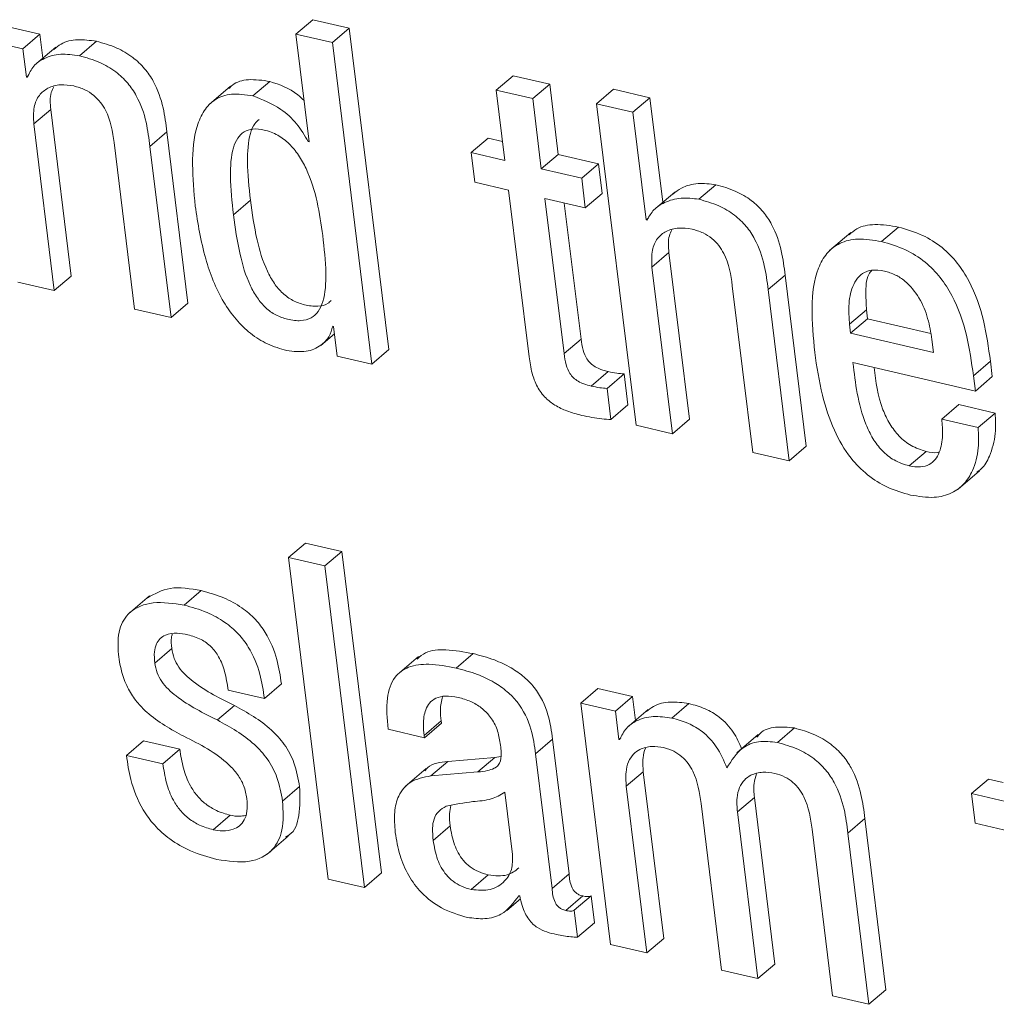
# Model space of a CAD drawing. Units: inches. Extents: x 2 to 195, y -7 to 151.
# Drawn here: x 168 to 169, y 103 to 104 of the extents above; entities that cross this region are included whole.
import ezdxf

# ---------------------------------------------------------------- set-up
doc = ezdxf.new("R2010")
doc.units = ezdxf.units.IN
doc.header["$MEASUREMENT"] = 0
doc.linetypes.add('SLD-Solid', pattern=[0])

msp = doc.modelspace()

# ---------------------------------------------------------------- linework, layer by layer
at = {"color": 7, "linetype": 'SLD-Solid', "lineweight": 15, "ltscale": 18}
for p, q in [((168.2918165, 103.6383359), (168.2979305, 103.6435619)), ((168.3110362, 103.640527), (168.2979305, 103.6435619)), ((168.1996746, 103.6383062), (168.1871978, 103.6411954)), ((168.1935605, 103.6330803), (168.1996746, 103.6383062)), ((168.2007327, 103.6297058), (168.1996746, 103.6383062)), ((168.2918165, 103.6383359), (168.2965778, 103.5996347)), ((168.3049222, 103.6353011), (168.2918165, 103.6383359)), ((168.3049222, 103.6353011), (168.3110362, 103.640527)), ((168.3252682, 103.5248456), (168.3110362, 103.640527)), ((168.1935605, 103.6330803), (168.1810837, 103.6359695)), ((168.2139025, 103.6305735), (168.2200165, 103.6357995)), ((168.3191541, 103.5196196), (168.3049222, 103.6353011)), ((168.1948147, 103.6228857), (168.1935605, 103.6330803)), ((168.2053945, 103.6336905), (168.197752, 103.627158)), ((168.1948147, 103.6228857), (168.1955325, 103.6234992)), ((168.195126, 103.6228136), (168.1948147, 103.6228857)), ((168.2763373, 103.6161158), (168.2824513, 103.6213417)), ((168.3639199, 103.6181798), (168.3700339, 103.6234058)), ((168.3831333, 103.6203724), (168.3700339, 103.6234058)), ((168.3770193, 103.6151464), (168.3831333, 103.6203724)), ((168.3862421, 103.5951036), (168.3831333, 103.6203724)), ((168.2682888, 103.6196088), (168.2606463, 103.6130763)), ((168.3639199, 103.6181798), (168.3670287, 103.592911)), ((168.3770193, 103.6151464), (168.3639199, 103.6181798)), ((168.4000101, 103.613282), (168.4061242, 103.6185079)), ((168.4192172, 103.615476), (168.4061242, 103.6185079)), ((168.380128, 103.5898776), (168.3770193, 103.6151464)), ((168.4000101, 103.613282), (168.4142421, 103.4976005)), ((168.4131031, 103.6102501), (168.4000101, 103.613282)), ((168.4131031, 103.6102501), (168.4192172, 103.615476)), ((168.4238426, 103.5778791), (168.4192172, 103.615476)), ((168.1974914, 103.6060451), (168.2036055, 103.611271)), ((168.2109822, 103.5513103), (168.2036055, 103.611271)), ((168.4178644, 103.5715489), (168.4131031, 103.6102501)), ((168.2048682, 103.5460843), (168.1974914, 103.6060451)), ((168.2392899, 103.5979419), (168.2454039, 103.6031679)), ((168.2529803, 103.541585), (168.2454039, 103.6031679)), ((168.2263901, 103.5993531), (168.2337669, 103.5393924)), ((168.2962665, 103.5997068), (168.2965401, 103.5999407)), ((168.2965778, 103.5996347), (168.2962665, 103.5997068)), ((168.3548504, 103.595731), (168.3609645, 103.600957)), ((168.3661876, 103.5997475), (168.3609645, 103.600957)), ((168.2468662, 103.536359), (168.2392899, 103.5979419)), ((168.3548504, 103.595731), (168.3561647, 103.5850485)), ((168.3670287, 103.592911), (168.3548504, 103.595731)), ((168.380128, 103.5898776), (168.3862421, 103.5951036)), ((168.4007644, 103.5917407), (168.3862421, 103.5951036)), ((168.3946504, 103.5865147), (168.380128, 103.5898776)), ((168.3946504, 103.5865147), (168.4007644, 103.5917407)), ((168.4020787, 103.5810581), (168.4007644, 103.5917407)), ((168.3561647, 103.5850485), (168.3683429, 103.5822284)), ((168.3959647, 103.5758322), (168.3946504, 103.5865147)), ((168.3683429, 103.5822284), (168.3757213, 103.5222545)), ((168.4281469, 103.5815582), (168.4205043, 103.5750257)), ((168.4368331, 103.5789504), (168.4429471, 103.5841764)), ((168.2693182, 103.573339), (168.2754322, 103.578565)), ((168.3814423, 103.579195), (168.3959647, 103.5758322)), ((168.3883023, 103.5234348), (168.3814423, 103.579195)), ((168.3959647, 103.5758322), (168.4020787, 103.5810581)), ((168.3944163, 103.5286607), (168.3883974, 103.5775845)), ((168.4178644, 103.5715489), (168.4187297, 103.5722885)), ((168.4181757, 103.5714768), (168.4178644, 103.5715489)), ((168.502565, 103.5637292), (168.508679, 103.5689551)), ((168.4914771, 103.5670068), (168.4838345, 103.5604743)), ((168.4199583, 103.5545294), (168.4260723, 103.5597553)), ((168.4334491, 103.4997946), (168.4260723, 103.5597553)), ((168.4273351, 103.4945686), (168.4199583, 103.5545294)), ((168.2048682, 103.5460843), (168.2109822, 103.5513103)), ((168.4617567, 103.5464262), (168.4678708, 103.5516522)), ((168.4754471, 103.4900693), (168.4678708, 103.5516522)), ((168.1917689, 103.5491177), (168.2048682, 103.5460843)), ((168.4488633, 103.5478359), (168.4562401, 103.4878752)), ((168.4693331, 103.4848433), (168.4617567, 103.5464262)), ((168.2337669, 103.5393924), (168.2468662, 103.536359)), ((168.2468662, 103.536359), (168.2529803, 103.541585)), ((168.4910446, 103.5339617), (168.4971587, 103.5391877)), ((168.4971587, 103.5391877), (168.497557, 103.53595)), ((168.491443, 103.530724), (168.497557, 103.53595)), ((168.497557, 103.53595), (168.5202612, 103.5306924)), ((168.3050455, 103.5332649), (168.3053631, 103.5331914)), ((168.3053631, 103.5331914), (168.3066774, 103.5225088)), ((168.4910446, 103.5339617), (168.491443, 103.530724)), ((168.3007414, 103.5263496), (168.305685, 103.5305751)), ((168.3883023, 103.5234348), (168.3944163, 103.5286607)), ((168.491443, 103.530724), (168.5212882, 103.5238129)), ((168.5212882, 103.5238129), (168.5207106, 103.5285079)), ((168.3191541, 103.5196196), (168.3252682, 103.5248456)), ((168.3066774, 103.5225088), (168.3191541, 103.5196196)), ((168.4922871, 103.5201503), (168.536318, 103.5099543)), ((168.5356422, 103.5154472), (168.5417562, 103.5206732)), ((168.542432, 103.5151802), (168.5417562, 103.5206732)), ((168.3980894, 103.5117063), (168.4042035, 103.5169323)), ((168.4038024, 103.5108702), (168.4099165, 103.5160962)), ((168.4112907, 103.5049257), (168.4099165, 103.5160962)), ((168.536318, 103.5099543), (168.5356422, 103.5154472)), ((168.536318, 103.5099543), (168.542432, 103.5151802)), ((168.4051767, 103.4996997), (168.4038024, 103.5108702)), ((168.4051767, 103.4996997), (168.4112907, 103.5049257)), ((168.5242387, 103.4998299), (168.5303528, 103.5050559)), ((168.5434458, 103.502024), (168.5303528, 103.5050559)), ((168.4273351, 103.4945686), (168.4334491, 103.4997946)), ((168.5373317, 103.496798), (168.5242387, 103.4998299)), ((168.5373317, 103.496798), (168.5434458, 103.502024)), ((168.4142421, 103.4976005), (168.4273351, 103.4945686)), ((168.4693331, 103.4848433), (168.4754471, 103.4900693)), ((168.4562401, 103.4878752), (168.4693331, 103.4848433)), ((168.5124956, 103.48301), (168.5186096, 103.4882359)), ((168.530127, 103.4746709), (168.5377695, 103.4812034)), ((168.2891424, 103.4500267), (168.2952564, 103.4552527)), ((168.3083558, 103.4522193), (168.2952564, 103.4552527)), ((168.3022418, 103.4469934), (168.3083558, 103.4522193)), ((168.3225877, 103.3365379), (168.3083558, 103.4522193)), ((168.3022418, 103.4469934), (168.2891424, 103.4500267)), ((168.2891424, 103.4500267), (168.3033744, 103.3343453)), ((168.3164737, 103.3313119), (168.3022418, 103.4469934)), ((168.2391691, 103.4362493), (168.2315265, 103.4297168)), ((168.2516462, 103.4328922), (168.2577602, 103.4381181)), ((168.2409995, 103.4120771), (168.2471135, 103.417303)), ((168.3495357, 103.4102243), (168.3556497, 103.4154503)), ((168.3359714, 103.4144785), (168.3283288, 103.407946)), ((168.2804891, 103.3993131), (168.2866031, 103.404539)), ((168.2674024, 103.4023435), (168.2804891, 103.3993131)), ((168.3943269, 103.3976613), (168.4004409, 103.4028872)), ((168.412905, 103.400001), (168.4004409, 103.4028872)), ((168.3943269, 103.3976613), (168.405012, 103.3108095)), ((168.4067909, 103.394775), (168.3943269, 103.3976613)), ((168.4067909, 103.394775), (168.412905, 103.400001)), ((168.4139636, 103.391396), (168.412905, 103.400001)), ((168.4271345, 103.3922551), (168.4332485, 103.397481)), ((168.263568, 103.3915719), (168.2696821, 103.3967979)), ((168.408046, 103.3845738), (168.4067909, 103.394775)), ((168.418619, 103.3953753), (168.4109765, 103.3888428)), ((168.3379433, 103.3860086), (168.3440574, 103.3912346)), ((168.3380431, 103.3851975), (168.3441572, 103.3904235)), ((168.3441572, 103.3904235), (168.3440574, 103.3912346)), ((168.3249565, 103.388228), (168.3380431, 103.3851975)), ((168.4650731, 103.3834698), (168.4711871, 103.3886958)), ((168.2308574, 103.3788322), (168.2369714, 103.3840582)), ((168.2500581, 103.3810277), (168.2369714, 103.3840582)), ((168.3380431, 103.3851975), (168.3379433, 103.3860086)), ((168.3780395, 103.3794016), (168.3841535, 103.3846275)), ((168.3901163, 103.3361604), (168.3841535, 103.3846275)), ((168.408046, 103.3845738), (168.4087628, 103.3851866)), ((168.4083573, 103.3845017), (168.408046, 103.3845738)), ((168.458189, 103.3863074), (168.4505464, 103.3797749)), ((168.243944, 103.3758018), (168.2500581, 103.3810277)), ((168.3840022, 103.3309344), (168.3780395, 103.3794016)), ((168.243944, 103.3758018), (168.2308574, 103.3788322)), ((168.3403401, 103.371443), (168.3464542, 103.376669)), ((168.3634302, 103.3780936), (168.3464542, 103.376669)), ((168.3573162, 103.3728676), (168.3634302, 103.3780936)), ((168.3655938, 103.3784139), (168.3634302, 103.3780936)), ((168.3387351, 103.3741411), (168.3310926, 103.3676086)), ((168.3573162, 103.3728676), (168.3403401, 103.371443)), ((168.4107218, 103.3677398), (168.4168359, 103.3729658)), ((168.4242126, 103.313005), (168.4168359, 103.3729658)), ((168.5349767, 103.3650916), (168.5410907, 103.3703175)), ((168.5463138, 103.369108), (168.5410907, 103.3703175)), ((168.2870091, 103.36237), (168.2931231, 103.367596)), ((168.369779, 103.3432033), (168.3670264, 103.3655773)), ((168.4180986, 103.3077791), (168.4107218, 103.3677398)), ((168.450687, 103.3584853), (168.456801, 103.3637112)), ((168.4641778, 103.3037505), (168.456801, 103.3637112)), ((168.5349767, 103.3650916), (168.5362909, 103.354409)), ((168.5471549, 103.3622715), (168.5349767, 103.3650916)), ((168.4376003, 103.3615157), (168.4449771, 103.3015549)), ((168.4580638, 103.2985245), (168.450687, 103.3584853)), ((168.2620437, 103.3520905), (168.2681577, 103.3573165)), ((168.4904589, 103.3508514), (168.4965729, 103.3560774)), ((168.5041493, 103.2944944), (168.4965729, 103.3560774)), ((168.341226, 103.3482392), (168.3473401, 103.3534652)), ((168.4775654, 103.3522611), (168.4849422, 103.2923004)), ((168.5362909, 103.354409), (168.5484691, 103.351589)), ((168.2814237, 103.3432567), (168.2890662, 103.3497892)), ((168.4980353, 103.2892685), (168.4904589, 103.3508514)), ((168.3033744, 103.3343453), (168.3164737, 103.3313119)), ((168.3164737, 103.3313119), (168.3225877, 103.3365379)), ((168.3549399, 103.3305789), (168.361054, 103.3358049)), ((168.3840022, 103.3309344), (168.3901163, 103.3361604)), ((168.3677072, 103.3229906), (168.3726313, 103.3271995)), ((168.3720639, 103.3283433), (168.3723752, 103.3282712)), ((168.3889192, 103.3230244), (168.3950332, 103.3282504)), ((168.3919449, 103.3231117), (168.3980589, 103.3283377)), ((168.3992539, 103.3186245), (168.3980589, 103.3283377)), ((168.3931399, 103.3133985), (168.3919449, 103.3231117)), ((168.3931399, 103.3133985), (168.3992539, 103.3186245)), ((168.4180986, 103.3077791), (168.4242126, 103.313005)), ((168.405012, 103.3108095), (168.4180986, 103.3077791)), ((168.4449771, 103.3015549), (168.4580638, 103.2985245)), ((168.4580638, 103.2985245), (168.4641778, 103.3037505)), ((168.4980353, 103.2892685), (168.5041493, 103.2944944)), ((168.4849422, 103.2923004), (168.4980353, 103.2892685))]:
    msp.add_line(p, q, dxfattribs=at)
for points, knots in [([(168.2200165, 103.6357995), (168.217742, 103.6361126), (168.2131695, 103.6367419), (168.2079006, 103.6355042), (168.2055668, 103.6335741), (168.2047442, 103.6328938)], [0, 0, 0, 0, 0.39059979, 0.78522177, 1, 1, 1, 1]), ([(168.2454039, 103.6031679), (168.2450372, 103.6060411), (168.2442734, 103.6120247), (168.2416447, 103.6199789), (168.2374598, 103.6261754), (168.2329183, 103.6304173), (168.2268853, 103.6338934), (168.2224719, 103.6351181), (168.2200165, 103.6357995)], [0, 0, 0, 0, 0.20775666, 0.43266984, 0.547706, 0.67164477, 0.81732604, 1, 1, 1, 1]), ([(168.2139025, 103.6305735), (168.2116144, 103.6309014), (168.2070145, 103.6315606), (168.2014494, 103.6299998), (168.1972284, 103.6271368), (168.1958267, 103.6242544), (168.195126, 103.6228136)], [0, 0, 0, 0, 0.27905696, 0.5609875, 0.78054704, 1, 1, 1, 1]), ([(168.2392899, 103.5979419), (168.2389231, 103.6008151), (168.2381594, 103.6067988), (168.2355306, 103.6147529), (168.2313458, 103.6209494), (168.2268043, 103.6251913), (168.2207713, 103.6286674), (168.2163578, 103.6298921), (168.2139025, 103.6305735)], [0, 0, 0, 0, 0.20775666, 0.43266984, 0.547706, 0.67164477, 0.81732604, 1, 1, 1, 1]), ([(168.2824513, 103.6213417), (168.2798245, 103.6217276), (168.2749067, 103.6224501), (168.2698255, 103.6210853), (168.2681035, 103.6191985), (168.2677042, 103.618761)], [0, 0, 0, 0, 0.468260955, 0.876688416, 1, 1, 1, 1]), ([(168.2947571, 103.6144337), (168.2940079, 103.6151615), (168.2903702, 103.6186958), (168.2859562, 103.6201706), (168.2824513, 103.6213417)], [0, 0, 0, 0, 0.20594221, 1, 1, 1, 1]), ([(168.1974914, 103.6060451), (168.1973836, 103.6081425), (168.1971841, 103.6120227), (168.199175, 103.6164698), (168.2025301, 103.6192136), (168.2068824, 103.6204317), (168.2102711, 103.6199493), (168.2118991, 103.6197175)], [0, 0, 0, 0, 0.23229929, 0.4297563, 0.61077761, 0.81300013, 1, 1, 1, 1]), ([(168.2036055, 103.611271), (168.2034158, 103.6134263), (168.2031452, 103.6165021), (168.2043267, 103.6187774), (168.2046804, 103.6194584)], [0, 0, 0, 0, 0.70071712, 1, 1, 1, 1]), ([(168.2118991, 103.6197175), (168.2132357, 103.6193353), (168.2156701, 103.6186392), (168.2190205, 103.6165244), (168.221562, 103.6139195), (168.2251185, 103.6082259), (168.2258266, 103.6032848), (168.2263901, 103.5993531)], [0, 0, 0, 0, 0.16579452, 0.30196467, 0.42341371, 0.54120507, 1, 1, 1, 1]), ([(168.2763373, 103.6161158), (168.2736817, 103.6165335), (168.2687099, 103.6173155), (168.2626067, 103.61518), (168.2585166, 103.6109613), (168.2535126, 103.5992597), (168.2546631, 103.5866644), (168.2555899, 103.576518)], [0, 0, 0, 0, 0.13867463, 0.25962968, 0.37677777, 0.49795453, 1, 1, 1, 1]), ([(168.2962665, 103.5997068), (168.2949656, 103.6019032), (168.292356, 103.6063092), (168.2853691, 103.6126627), (168.2797518, 103.6148103), (168.2763373, 103.6161158)], [0, 0, 0, 0, 0.28048275, 0.56264539, 1, 1, 1, 1]), ([(168.2785507, 103.6076676), (168.2779987, 103.6071897), (168.276531, 103.6059188), (168.2747026, 103.6009026), (168.2740219, 103.5916087), (168.2749252, 103.5832541), (168.2754322, 103.578565)], [0, 0, 0, 0, 0.08341477, 0.22178936, 0.56322259, 1, 1, 1, 1]), ([(168.3014885, 103.5658895), (168.3003342, 103.5739669), (168.2989386, 103.583733), (168.2929586, 103.5948091), (168.2895122, 103.5990682), (168.2851787, 103.6023249), (168.2806101, 103.6040015), (168.2763809, 103.6044604), (168.2730115, 103.6034024), (168.270644, 103.6009465), (168.2685173, 103.5957588), (168.2679392, 103.5863467), (168.2688224, 103.5780152), (168.2693182, 103.573339)], [0, 0, 0, 0, 0.2791969, 0.33756681, 0.39154586, 0.44496329, 0.50421002, 0.5557705, 0.60233825, 0.64977668, 0.70264903, 0.83310921, 1, 1, 1, 1]), ([(168.4429471, 103.5841764), (168.4407764, 103.5844339), (168.4363037, 103.5849646), (168.4310204, 103.5835398), (168.4284533, 103.58158), (168.4274514, 103.5808152)], [0, 0, 0, 0, 0.36506687, 0.75221737, 1, 1, 1, 1]), ([(168.4678708, 103.5516522), (168.4675041, 103.5545252), (168.466741, 103.5605039), (168.4641579, 103.5684349), (168.4600498, 103.5746192), (168.4555978, 103.5788453), (168.4496792, 103.5823012), (168.445352, 103.5835065), (168.4429471, 103.5841764)], [0, 0, 0, 0, 0.2096901, 0.43636476, 0.55168541, 0.67514461, 0.81946617, 1, 1, 1, 1]), ([(168.2754322, 103.578565), (168.2760912, 103.573855), (168.2772654, 103.5654627), (168.2802607, 103.5552309), (168.2838251, 103.5487291), (168.2869541, 103.5450034), (168.2907859, 103.542275), (168.2951995, 103.5407454), (168.29957, 103.5402954), (168.3029431, 103.5409269), (168.3041415, 103.5421532), (168.3044971, 103.542517)], [0, 0, 0, 0, 0.26429603, 0.47093274, 0.55469415, 0.62986198, 0.70366535, 0.78539027, 0.88158541, 0.96486586, 1, 1, 1, 1]), ([(168.4368331, 103.5789504), (168.4346524, 103.5792189), (168.4301591, 103.5797722), (168.4247469, 103.5781086), (168.420464, 103.5754599), (168.4189256, 103.5727821), (168.4181757, 103.5714768)], [0, 0, 0, 0, 0.27275192, 0.56200315, 0.78649253, 1, 1, 1, 1]), ([(168.4617567, 103.5464262), (168.4613901, 103.5492992), (168.460627, 103.5552779), (168.4580438, 103.563209), (168.4539358, 103.5693933), (168.4494838, 103.5736194), (168.4435652, 103.5770753), (168.4392379, 103.5782806), (168.4368331, 103.5789504)], [0, 0, 0, 0, 0.2096901, 0.43636476, 0.55168541, 0.67514461, 0.81946617, 1, 1, 1, 1]), ([(168.2555899, 103.576518), (168.2565622, 103.5702153), (168.2583245, 103.5587922), (168.2638052, 103.5446586), (168.27001, 103.5356993), (168.2754071, 103.5304535), (168.2817566, 103.5264756), (168.286189, 103.5251872), (168.2885208, 103.5245095)], [0, 0, 0, 0, 0.30984912, 0.5615769, 0.67058955, 0.7745675, 0.88140733, 1, 1, 1, 1]), ([(168.2693182, 103.573339), (168.2699772, 103.5686291), (168.2711515, 103.5602366), (168.2741466, 103.5500051), (168.2777113, 103.5435029), (168.2808395, 103.5397781), (168.2846744, 103.5370461), (168.2890744, 103.5355324), (168.2935027, 103.5350148), (168.2974007, 103.5360058), (168.3000893, 103.5385127), (168.3023752, 103.5437668), (168.3028887, 103.5531453), (168.301987, 103.5613518), (168.3014885, 103.5658895)], [0, 0, 0, 0, 0.16555386, 0.29499018, 0.34745796, 0.39454275, 0.44077285, 0.49196498, 0.55222119, 0.6043877, 0.65498758, 0.7093705, 0.83929738, 1, 1, 1, 1]), ([(168.4199583, 103.5545294), (168.4198507, 103.5566268), (168.4196517, 103.5605074), (168.4216453, 103.5649535), (168.4250021, 103.5676961), (168.4293529, 103.5689145), (168.4327397, 103.568433), (168.434366, 103.5682018)], [0, 0, 0, 0, 0.23232801, 0.42984421, 0.61093672, 0.81317347, 1, 1, 1, 1]), ([(168.4260723, 103.5597553), (168.4258829, 103.5619107), (168.4256125, 103.564986), (168.426795, 103.5672602), (168.4271487, 103.5679405)], [0, 0, 0, 0, 0.700847396, 1, 1, 1, 1]), ([(168.434366, 103.5682018), (168.4357039, 103.5678193), (168.4381403, 103.5671228), (168.4414933, 103.5650077), (168.4440364, 103.5624024), (168.4475936, 103.5567085), (168.4483007, 103.5517675), (168.4488633, 103.5478359)], [0, 0, 0, 0, 0.16590879, 0.30213267, 0.42358518, 0.5413498, 1, 1, 1, 1]), ([(168.508679, 103.5689551), (168.5057911, 103.5694292), (168.5004302, 103.5703093), (168.4942272, 103.5690985), (168.4917816, 103.5669063), (168.4909041, 103.5661197)], [0, 0, 0, 0, 0.42816868, 0.79481075, 1, 1, 1, 1]), ([(168.5417562, 103.5206732), (168.5403625, 103.5304495), (168.5386402, 103.5425311), (168.5299947, 103.5561795), (168.5242774, 103.5619751), (168.5169011, 103.5666044), (168.511581, 103.5681254), (168.508679, 103.5689551)], [0, 0, 0, 0, 0.48684342, 0.60163533, 0.71783423, 0.84608346, 1, 1, 1, 1]), ([(168.502565, 103.5637292), (168.4996585, 103.5642253), (168.4942631, 103.5651464), (168.4874331, 103.5635011), (168.4826307, 103.5597143), (168.4763008, 103.5481506), (168.4775237, 103.534727), (168.4785187, 103.5238063)], [0, 0, 0, 0, 0.14300333, 0.2654575, 0.37988652, 0.49550879, 1, 1, 1, 1]), ([(168.5356422, 103.5154472), (168.5342485, 103.5252236), (168.5325261, 103.5373051), (168.5238807, 103.5509535), (168.5181633, 103.5567492), (168.5107871, 103.5613785), (168.505467, 103.5628995), (168.502565, 103.5637292)], [0, 0, 0, 0, 0.48684342, 0.60163533, 0.71783423, 0.84608346, 1, 1, 1, 1]), ([(168.5035679, 103.5531187), (168.5020176, 103.5533493), (168.4991052, 103.5537826), (168.4945067, 103.5520095), (168.4915185, 103.5469968), (168.4905864, 103.5403393), (168.4909084, 103.5358575), (168.4910446, 103.5339617)], [0, 0, 0, 0, 0.15694464, 0.29482405, 0.55892905, 0.81342866, 1, 1, 1, 1]), ([(168.4990694, 103.5534218), (168.4986952, 103.5529357), (168.4970082, 103.5507438), (168.4967936, 103.5454826), (168.4970501, 103.5410589), (168.4971587, 103.5391877)], [0, 0, 0, 0, 0.1412002, 0.63673094, 1, 1, 1, 1]), ([(168.5207106, 103.5285079), (168.5202946, 103.5310204), (168.5194742, 103.5359757), (168.5165095, 103.5434305), (168.5120552, 103.5489929), (168.5074285, 103.5519788), (168.5049092, 103.5527227), (168.5035679, 103.5531187)], [0, 0, 0, 0, 0.25459061, 0.50212185, 0.73529697, 0.85906535, 1, 1, 1, 1]), ([(168.2885208, 103.5245095), (168.2909187, 103.5242179), (168.2955477, 103.523655), (168.3005925, 103.5259416), (168.3038729, 103.5291657), (168.3046669, 103.5319415), (168.3050455, 103.5332649)], [0, 0, 0, 0, 0.30987203, 0.59818731, 0.80843044, 1, 1, 1, 1]), ([(168.4042035, 103.5169323), (168.4033335, 103.5171566), (168.4017594, 103.5175625), (168.3995758, 103.518546), (168.3978015, 103.5198352), (168.3961508, 103.5218574), (168.3949461, 103.5249454), (168.3946081, 103.5273155), (168.3944163, 103.5286607)], [0, 0, 0, 0, 0.17373563, 0.3143496, 0.43275932, 0.54410682, 0.74124269, 1, 1, 1, 1]), ([(168.3757213, 103.5222545), (168.3760085, 103.5203113), (168.3765346, 103.5167519), (168.3783987, 103.511565), (168.3814122, 103.5074435), (168.3852319, 103.5045711), (168.3896701, 103.5024948), (168.392891, 103.5016551), (168.3946805, 103.5011886)], [0, 0, 0, 0, 0.20226077, 0.37048463, 0.52248381, 0.65140114, 0.8063116, 1, 1, 1, 1]), ([(168.3980894, 103.5117063), (168.3972195, 103.5119306), (168.3956454, 103.5123365), (168.3934618, 103.51332), (168.3916874, 103.5146092), (168.3900368, 103.5166315), (168.3888321, 103.5197194), (168.3884941, 103.5220895), (168.3883023, 103.5234348)], [0, 0, 0, 0, 0.17373563, 0.3143496, 0.43275932, 0.54410682, 0.74124269, 1, 1, 1, 1]), ([(168.4785187, 103.5238063), (168.4792746, 103.5187155), (168.480646, 103.5094796), (168.484833, 103.4964993), (168.4905433, 103.4864549), (168.4974485, 103.4794445), (168.5049753, 103.4748088), (168.5102326, 103.4733153), (168.5130269, 103.4725215)], [0, 0, 0, 0, 0.247513027, 0.449052826, 0.615743804, 0.735508197, 0.859423682, 1, 1, 1, 1]), ([(168.5124956, 103.48301), (168.5106669, 103.483573), (168.5072605, 103.4846217), (168.5026165, 103.4883315), (168.4992193, 103.4929279), (168.4941941, 103.5036876), (168.4931414, 103.5127753), (168.4922871, 103.5201503)], [0, 0, 0, 0, 0.13296146, 0.24767058, 0.36085699, 0.48131757, 1, 1, 1, 1]), ([(168.5186096, 103.4882359), (168.5167812, 103.4887989), (168.5133753, 103.4898477), (168.5087278, 103.4935575), (168.5053435, 103.4981537), (168.5013255, 103.5065771), (168.5004959, 103.5133415), (168.4998763, 103.5183929)], [0, 0, 0, 0, 0.15894119, 0.29606366, 0.43136589, 0.57536362, 1, 1, 1, 1]), ([(168.4099165, 103.5160962), (168.4090346, 103.5161711), (168.4071543, 103.5163306), (168.4052269, 103.5167236), (168.4042035, 103.5169323)], [0, 0, 0, 0, 0.46899624, 1, 1, 1, 1]), ([(168.4038024, 103.5108702), (168.4029206, 103.5109451), (168.4010403, 103.5111047), (168.3991129, 103.5114976), (168.3980894, 103.5117063)], [0, 0, 0, 0, 0.46899624, 1, 1, 1, 1]), ([(168.3946805, 103.5011886), (168.3971234, 103.5006829), (168.4006747, 103.4999478), (168.4041057, 103.4997587), (168.4051767, 103.4996997)], [0, 0, 0, 0, 0.68786356, 1, 1, 1, 1]), ([(168.5242387, 103.4998299), (168.5243954, 103.497883), (168.5247356, 103.4936544), (168.5239077, 103.4886753), (168.5220404, 103.485217), (168.5197867, 103.4832948), (168.5165275, 103.4823547), (168.5139048, 103.482781), (168.5124956, 103.48301)], [0, 0, 0, 0, 0.21021795, 0.45660233, 0.58172173, 0.70813572, 0.84318538, 1, 1, 1, 1]), ([(168.5368482, 103.4807454), (168.5373888, 103.4811174), (168.5394043, 103.482504), (168.5418882, 103.487168), (168.5438296, 103.4939213), (168.5435636, 103.4995371), (168.5434458, 103.502024)], [0, 0, 0, 0, 0.09254026, 0.34499827, 0.70993346, 1, 1, 1, 1]), ([(168.5130269, 103.4725215), (168.5159016, 103.4720485), (168.5212265, 103.4711723), (168.527854, 103.4728818), (168.5324724, 103.4763824), (168.5358569, 103.4818442), (168.5376974, 103.4887169), (168.537444, 103.4943177), (168.5373317, 103.496798)], [0, 0, 0, 0, 0.18979657, 0.3515692, 0.49877788, 0.63821937, 0.83978599, 1, 1, 1, 1]), ([(168.5233811, 103.4880423), (168.5231687, 103.4879757), (168.5217719, 103.4875377), (168.5200606, 103.4879155), (168.5186096, 103.4882359)], [0, 0, 0, 0, 0.15210731, 1, 1, 1, 1]), ([(168.2577602, 103.4381181), (168.2538486, 103.4387979), (168.2464782, 103.4400787), (168.2410112, 103.4369826), (168.2384456, 103.4355297)], [0, 0, 0, 0, 0.530730962, 1, 1, 1, 1]), ([(168.2866031, 103.404539), (168.2861632, 103.4074445), (168.2852371, 103.413561), (168.2820186, 103.4217332), (168.2772248, 103.4280353), (168.2720963, 103.4324009), (168.2653895, 103.4360296), (168.2604865, 103.4373718), (168.2577602, 103.4381181)], [0, 0, 0, 0, 0.1963981, 0.41345389, 0.52868254, 0.65647362, 0.80898718, 1, 1, 1, 1]), ([(168.2516462, 103.4328922), (168.2478037, 103.4334871), (168.2404697, 103.4346227), (168.2320527, 103.4312913), (168.2275702, 103.4242857), (168.227794, 103.4182906), (168.2279128, 103.4151075)], [0, 0, 0, 0, 0.29235557, 0.55800928, 0.76532707, 1, 1, 1, 1]), ([(168.2804891, 103.3993131), (168.2800492, 103.4022185), (168.2791231, 103.408335), (168.2759046, 103.4165072), (168.2711108, 103.4228094), (168.2659823, 103.4271749), (168.2592755, 103.4308036), (168.2543725, 103.4321458), (168.2516462, 103.4328922)], [0, 0, 0, 0, 0.1963981, 0.41345389, 0.52868254, 0.65647362, 0.80898718, 1, 1, 1, 1]), ([(168.2409995, 103.4120771), (168.2408972, 103.4134281), (168.240711, 103.4158881), (168.2414593, 103.4189132), (168.2428685, 103.4209594), (168.2453018, 103.4225094), (168.2487784, 103.4229959), (168.2516599, 103.422463), (168.2529588, 103.4222228)], [0, 0, 0, 0, 0.18530513, 0.33740719, 0.46931349, 0.59080853, 0.81554778, 1, 1, 1, 1]), ([(168.2471135, 103.417303), (168.2469621, 103.4186815), (168.2467589, 103.4205325), (168.247215, 103.42208), (168.2473315, 103.4224751)], [0, 0, 0, 0, 0.74471754, 1, 1, 1, 1]), ([(168.2529588, 103.4222228), (168.2545462, 103.4217729), (168.2574308, 103.4209553), (168.2614598, 103.4181205), (168.2645172, 103.4139453), (168.2664901, 103.4085026), (168.2670769, 103.4045414), (168.2674024, 103.4023435)], [0, 0, 0, 0, 0.19896766, 0.36157806, 0.51864696, 0.73291643, 1, 1, 1, 1]), ([(168.2279128, 103.4151075), (168.2282803, 103.4128299), (168.2289467, 103.4086997), (168.231285, 103.4028384), (168.2343937, 103.3980671), (168.2408115, 103.3915048), (168.2468995, 103.3882085), (168.2515401, 103.3856959)], [0, 0, 0, 0, 0.18860287, 0.34201577, 0.47479194, 0.59965279, 1, 1, 1, 1]), ([(168.2696821, 103.3967979), (168.2646256, 103.3992886), (168.2575213, 103.402788), (168.2501393, 103.4094501), (168.2477564, 103.4138649), (168.2473358, 103.416114), (168.2471135, 103.417303)], [0, 0, 0, 0, 0.54744647, 0.76917567, 0.87797169, 1, 1, 1, 1]), ([(168.3556497, 103.4154503), (168.3523489, 103.4160622), (168.3463735, 103.4171699), (168.3390958, 103.4166967), (168.3364163, 103.414347), (168.3354597, 103.4135081)], [0, 0, 0, 0, 0.44244477, 0.80095587, 1, 1, 1, 1]), ([(168.3841535, 103.3846275), (168.3837823, 103.3875473), (168.3829945, 103.3937439), (168.3791343, 103.401917), (168.3738481, 103.4072971), (168.3689517, 103.4106828), (168.3627178, 103.4135822), (168.3581714, 103.4147838), (168.3556497, 103.4154503)], [0, 0, 0, 0, 0.207262401, 0.439864605, 0.544351483, 0.666132995, 0.814817796, 1, 1, 1, 1]), ([(168.263568, 103.3915719), (168.2585116, 103.3940626), (168.2514072, 103.397562), (168.2440253, 103.4042241), (168.2416424, 103.408639), (168.2412218, 103.4108881), (168.2409995, 103.4120771)], [0, 0, 0, 0, 0.54744647, 0.76917567, 0.87797169, 1, 1, 1, 1]), ([(168.3495357, 103.4102243), (168.346207, 103.4108693), (168.340181, 103.412037), (168.3323566, 103.4111372), (168.3266845, 103.407059), (168.3240511, 103.3989636), (168.3246337, 103.3920547), (168.3249565, 103.388228)], [0, 0, 0, 0, 0.22064809, 0.39943829, 0.55758546, 0.75494948, 1, 1, 1, 1]), ([(168.3780395, 103.3794016), (168.3776683, 103.3823214), (168.3768805, 103.388518), (168.3730202, 103.396691), (168.3677341, 103.4020711), (168.3628376, 103.4054569), (168.3566038, 103.4083563), (168.3520574, 103.4095578), (168.3495357, 103.4102243)], [0, 0, 0, 0, 0.2072624, 0.43986461, 0.54435148, 0.66613299, 0.8148178, 1, 1, 1, 1]), ([(168.3379433, 103.3860086), (168.3378152, 103.3873225), (168.3374952, 103.390603), (168.3380837, 103.3946842), (168.339827, 103.3978261), (168.3421845, 103.3996498), (168.3457517, 103.4004729), (168.348636, 103.3999741), (168.3502258, 103.3996991)], [0, 0, 0, 0, 0.15401174, 0.38452365, 0.51275094, 0.6503019, 0.80725262, 1, 1, 1, 1]), ([(168.3440574, 103.3912346), (168.3439101, 103.3925607), (168.3435638, 103.3956781), (168.3442096, 103.3983991), (168.3445806, 103.3999627)], [0, 0, 0, 0, 0.42536129, 1, 1, 1, 1]), ([(168.3502258, 103.3996991), (168.3517388, 103.399274), (168.3545466, 103.3984851), (168.3584974, 103.3961766), (168.3618453, 103.3929393), (168.3643574, 103.3885772), (168.3649359, 103.3854463), (168.3652436, 103.3837804)], [0, 0, 0, 0, 0.21733523, 0.40331593, 0.57202476, 0.77228596, 1, 1, 1, 1]), ([(168.4332485, 103.397481), (168.4309756, 103.3977941), (168.4264044, 103.3984237), (168.4211313, 103.3971908), (168.4187938, 103.3952602), (168.4179686, 103.3945787)], [0, 0, 0, 0, 0.390194624, 0.784733224, 1, 1, 1, 1]), ([(168.4522046, 103.3811922), (168.4513305, 103.3832294), (168.4495081, 103.3874768), (168.4446038, 103.3926318), (168.4388937, 103.3959341), (168.4352186, 103.3969412), (168.4332485, 103.397481)], [0, 0, 0, 0, 0.25042117, 0.52209794, 0.74381845, 1, 1, 1, 1]), ([(168.2931231, 103.367596), (168.2926306, 103.3704356), (168.2917467, 103.3755324), (168.2880287, 103.382727), (168.2808941, 103.3905777), (168.2743199, 103.3942249), (168.2696821, 103.3967979)], [0, 0, 0, 0, 0.2365989, 0.42467889, 0.59413535, 1, 1, 1, 1]), ([(168.2870091, 103.36237), (168.2865166, 103.3652096), (168.2856327, 103.3703065), (168.2819146, 103.377501), (168.2747801, 103.3853518), (168.2682059, 103.388999), (168.263568, 103.3915719)], [0, 0, 0, 0, 0.2365989, 0.42467889, 0.59413535, 1, 1, 1, 1]), ([(168.4271345, 103.3922551), (168.424848, 103.392583), (168.4202495, 103.3932424), (168.4146826, 103.3916874), (168.4104571, 103.3888281), (168.4090571, 103.3859436), (168.4083573, 103.3845017)], [0, 0, 0, 0, 0.27888852, 0.56088187, 0.78049401, 1, 1, 1, 1]), ([(168.4469186, 103.3743166), (168.4458213, 103.3769242), (168.4437913, 103.381748), (168.4385014, 103.3874104), (168.4327765, 103.390707), (168.4291035, 103.3917148), (168.4271345, 103.3922551)], [0, 0, 0, 0, 0.29895671, 0.5530423, 0.76040632, 1, 1, 1, 1]), ([(168.4711871, 103.3886958), (168.468907, 103.3889262), (168.4643625, 103.3893855), (168.4596101, 103.3879234), (168.4580876, 103.3858348), (168.457735, 103.3853512)], [0, 0, 0, 0, 0.43624787, 0.86946665, 1, 1, 1, 1]), ([(168.4965729, 103.3560774), (168.4962063, 103.3589498), (168.4954429, 103.3649313), (168.4928144, 103.3728827), (168.4886296, 103.3790761), (168.4840883, 103.3833157), (168.4780557, 103.38679), (168.4736425, 103.3880145), (168.4711871, 103.3886958)], [0, 0, 0, 0, 0.20775856, 0.4326222, 0.54763894, 0.67157721, 0.81728209, 1, 1, 1, 1]), ([(168.2515401, 103.3856959), (168.2572351, 103.3828279), (168.2642273, 103.3793066), (168.2709428, 103.372077), (168.27333, 103.3678088), (168.273881, 103.3648657), (168.2741756, 103.3632917)], [0, 0, 0, 0, 0.57918521, 0.71111926, 0.84550581, 1, 1, 1, 1]), ([(168.3652436, 103.3837804), (168.3655015, 103.3820473), (168.3659575, 103.378982), (168.3651655, 103.3754569), (168.3630437, 103.3740033), (168.3605285, 103.3732335), (168.3584826, 103.3730005), (168.3573162, 103.3728676)], [0, 0, 0, 0, 0.27994341, 0.49510622, 0.62159149, 0.78425594, 1, 1, 1, 1]), ([(168.4650731, 103.3834698), (168.4627632, 103.3837328), (168.4581593, 103.384257), (168.4513281, 103.3814177), (168.44859, 103.3770082), (168.4469186, 103.3743166)], [0, 0, 0, 0, 0.28177001, 0.56158354, 1, 1, 1, 1]), ([(168.4904589, 103.3508514), (168.4900923, 103.3537239), (168.4893289, 103.3597053), (168.4867003, 103.3676568), (168.4825156, 103.3738501), (168.4779743, 103.3780897), (168.4719417, 103.381564), (168.4675284, 103.3827885), (168.4650731, 103.3834698)], [0, 0, 0, 0, 0.20775856, 0.4326222, 0.54763894, 0.67157721, 0.81728209, 1, 1, 1, 1]), ([(168.2681577, 103.3573165), (168.2665289, 103.3577756), (168.263543, 103.3586173), (168.2593885, 103.3611037), (168.2561228, 103.3642594), (168.2532173, 103.3686661), (168.2510668, 103.3744275), (168.2504041, 103.3787637), (168.2500581, 103.3810277)], [0, 0, 0, 0, 0.1698344, 0.31133186, 0.43848342, 0.56357804, 0.77212899, 1, 1, 1, 1]), ([(168.4107218, 103.3677398), (168.4105956, 103.3694551), (168.410363, 103.3726162), (168.4113177, 103.3765439), (168.4130893, 103.3793123), (168.4158697, 103.3813183), (168.4196196, 103.382298), (168.4227296, 103.381839), (168.4241902, 103.3816234)], [0, 0, 0, 0, 0.19402047, 0.35756158, 0.5017526, 0.6346968, 0.82843927, 1, 1, 1, 1]), ([(168.4168359, 103.3729658), (168.4166849, 103.3746978), (168.4164189, 103.3777511), (168.4172185, 103.3803175), (168.4175646, 103.3814281)], [0, 0, 0, 0, 0.56724436, 1, 1, 1, 1]), ([(168.4241902, 103.3816234), (168.4254097, 103.3812674), (168.4276462, 103.3806145), (168.4307259, 103.3785428), (168.4330539, 103.3759813), (168.436368, 103.3703039), (168.4370529, 103.3654196), (168.4376003, 103.3615157)], [0, 0, 0, 0, 0.15643925, 0.28690018, 0.40656577, 0.52568346, 1, 1, 1, 1]), ([(168.2308574, 103.3788322), (168.2312607, 103.3759586), (168.2321666, 103.3695039), (168.2355629, 103.3606884), (168.2408669, 103.3534229), (168.2467212, 103.3482248), (168.2544875, 103.3438629), (168.2601855, 103.3422859), (168.263358, 103.3414079)], [0, 0, 0, 0, 0.17419076, 0.39126098, 0.5104052, 0.64302273, 0.80124812, 1, 1, 1, 1]), ([(168.2620437, 103.3520905), (168.2604149, 103.3525497), (168.257429, 103.3533914), (168.2532745, 103.3558778), (168.2500088, 103.3590334), (168.2471033, 103.3634401), (168.2449528, 103.3692015), (168.2442901, 103.3735377), (168.243944, 103.3758018)], [0, 0, 0, 0, 0.169834403, 0.311331864, 0.438483424, 0.563578038, 0.77212899, 1, 1, 1, 1]), ([(168.3464542, 103.376669), (168.3437169, 103.3763749), (168.3403839, 103.3760169), (168.3385497, 103.3736574), (168.3382218, 103.3732357)], [0, 0, 0, 0, 0.821278411, 1, 1, 1, 1]), ([(168.450687, 103.3584853), (168.4505607, 103.3602005), (168.4503281, 103.3633617), (168.4512829, 103.3672894), (168.4530549, 103.3700578), (168.4558363, 103.3720637), (168.4595882, 103.3730429), (168.4626999, 103.3725832), (168.4641616, 103.3723673)], [0, 0, 0, 0, 0.19397716, 0.35748333, 0.50164947, 0.63458299, 0.82834932, 1, 1, 1, 1]), ([(168.4641616, 103.3723673), (168.4653811, 103.3720114), (168.4676172, 103.3713586), (168.4706964, 103.369287), (168.4730235, 103.3667257), (168.4763353, 103.3610482), (168.477019, 103.3561646), (168.4775654, 103.3522611)], [0, 0, 0, 0, 0.15644581, 0.28689372, 0.40654149, 0.5256479, 1, 1, 1, 1]), ([(168.3403401, 103.371443), (168.3377715, 103.370954), (168.3328611, 103.3700191), (168.3285918, 103.3648225), (168.3270025, 103.3582816), (168.327361, 103.3535758), (168.3275502, 103.3510922)], [0, 0, 0, 0, 0.2854917, 0.5457513, 0.76026483, 1, 1, 1, 1]), ([(168.456801, 103.3637112), (168.45665, 103.3654432), (168.456384, 103.3684962), (168.4571836, 103.3710622), (168.4575296, 103.3721725)], [0, 0, 0, 0, 0.567310476, 1, 1, 1, 1]), ([(168.2880459, 103.3495156), (168.2885244, 103.3497345), (168.2913276, 103.3510168), (168.2934965, 103.3576213), (168.293254, 103.3640985), (168.2931231, 103.367596)], [0, 0, 0, 0, 0.08649792, 0.50674526, 1, 1, 1, 1]), ([(168.3670264, 103.3655773), (168.365455, 103.3646414), (168.362089, 103.3626368), (168.3543518, 103.3622856), (168.3490769, 103.3611846), (168.3459412, 103.3605301)], [0, 0, 0, 0, 0.26204948, 0.56133185, 1, 1, 1, 1]), ([(168.2741756, 103.3632917), (168.2742805, 103.3617621), (168.2744719, 103.358969), (168.2734461, 103.3556063), (168.2716514, 103.3534101), (168.2689962, 103.3519959), (168.2657342, 103.3514921), (168.2631792, 103.3519064), (168.2620437, 103.3520905)], [0, 0, 0, 0, 0.20169117, 0.36828526, 0.51474351, 0.65032506, 0.84460071, 1, 1, 1, 1]), ([(168.263358, 103.3414079), (168.2674052, 103.3407904), (168.27509, 103.3396179), (168.2835927, 103.3439132), (168.2875733, 103.352133), (168.2872069, 103.3587805), (168.2870091, 103.36237)], [0, 0, 0, 0, 0.28623922, 0.54351295, 0.75351517, 1, 1, 1, 1]), ([(168.3459412, 103.3605301), (168.344957, 103.359998), (168.3430142, 103.3589475), (168.3413616, 103.3560708), (168.340838, 103.3523935), (168.3410877, 103.3497204), (168.341226, 103.3482392)], [0, 0, 0, 0, 0.252937451, 0.499292863, 0.722562185, 1, 1, 1, 1]), ([(168.3475852, 103.3608166), (168.3473808, 103.3598445), (168.3468999, 103.3575561), (168.3471793, 103.3549591), (168.3473401, 103.3534652)], [0, 0, 0, 0, 0.42478724, 1, 1, 1, 1]), ([(168.2737308, 103.3572536), (168.2730095, 103.3570984), (168.2712816, 103.3567265), (168.2693076, 103.3570993), (168.2681577, 103.3573165)], [0, 0, 0, 0, 0.41749611, 1, 1, 1, 1]), ([(168.3275502, 103.3510922), (168.328005, 103.348352), (168.3288586, 103.3432087), (168.3320351, 103.3356795), (168.3370702, 103.3288263), (168.3446062, 103.3231561), (168.3503299, 103.3214662), (168.3534399, 103.320548)], [0, 0, 0, 0, 0.20621198, 0.38706884, 0.55415692, 0.75774709, 1, 1, 1, 1]), ([(168.3473401, 103.3534652), (168.3477098, 103.3511986), (168.34839, 103.347028), (168.3512153, 103.3417192), (168.3545157, 103.3386015), (168.3576355, 103.3367662), (168.3598548, 103.3361421), (168.361054, 103.3358049)], [0, 0, 0, 0, 0.304064228, 0.559478125, 0.689836416, 0.832411419, 1, 1, 1, 1]), ([(168.341226, 103.3482392), (168.3415958, 103.3459726), (168.342276, 103.341802), (168.3451013, 103.3364932), (168.3484016, 103.3333756), (168.3515215, 103.3315402), (168.3537408, 103.3309161), (168.3549399, 103.3305789)], [0, 0, 0, 0, 0.304064228, 0.559478125, 0.689836416, 0.832411419, 1, 1, 1, 1]), ([(168.3549399, 103.3305789), (168.3572934, 103.330371), (168.3620069, 103.3299547), (168.3668884, 103.3330714), (168.3697954, 103.3375721), (168.3697845, 103.3413287), (168.369779, 103.3432033)], [0, 0, 0, 0, 0.281236097, 0.563267677, 0.78207366, 1, 1, 1, 1]), ([(168.361054, 103.3358049), (168.3634493, 103.3355418), (168.3678091, 103.335063), (168.3707638, 103.3373306), (168.3720952, 103.3383525)], [0, 0, 0, 0, 0.5493924, 1, 1, 1, 1]), ([(168.3950332, 103.3282504), (168.3945792, 103.3283774), (168.3937579, 103.3286073), (168.3926241, 103.3293052), (168.3917666, 103.3302017), (168.390461, 103.3325024), (168.3902723, 103.3345046), (168.3901163, 103.3361604)], [0, 0, 0, 0, 0.14873602, 0.26904278, 0.37637907, 0.48430195, 1, 1, 1, 1]), ([(168.3889192, 103.3230244), (168.3884651, 103.3231515), (168.3876439, 103.3233813), (168.3865101, 103.3240792), (168.3856525, 103.3249757), (168.384347, 103.3272764), (168.3841583, 103.3292787), (168.3840022, 103.3309344)], [0, 0, 0, 0, 0.14873602, 0.26904278, 0.37637907, 0.48430195, 1, 1, 1, 1]), ([(168.3534399, 103.320548), (168.3556183, 103.3202619), (168.3600362, 103.3196817), (168.3671306, 103.3216995), (168.3701813, 103.3258079), (168.3720639, 103.3283433)], [0, 0, 0, 0, 0.27135633, 0.55034305, 1, 1, 1, 1]), ([(168.3723752, 103.3282712), (168.3726105, 103.3271264), (168.3730357, 103.325058), (168.3741379, 103.3221932), (168.3754814, 103.3199013), (168.3770354, 103.3181298), (168.3803177, 103.3155948), (168.3832539, 103.3149101), (168.3855838, 103.3143667)], [0, 0, 0, 0, 0.17597397, 0.3179606, 0.43525703, 0.53747296, 0.63296666, 1, 1, 1, 1]), ([(168.3980589, 103.3283377), (168.3978863, 103.3282498), (168.3975111, 103.3280588), (168.3964998, 103.327953), (168.3956334, 103.3281287), (168.3950332, 103.3282504)], [0, 0, 0, 0, 0.20748711, 0.45097545, 1, 1, 1, 1]), ([(168.3919449, 103.3231117), (168.3917723, 103.3230238), (168.3913971, 103.3228328), (168.3903858, 103.322727), (168.3895194, 103.3229027), (168.3889192, 103.3230244)], [0, 0, 0, 0, 0.20748711, 0.45097545, 1, 1, 1, 1]), ([(168.3855838, 103.3143667), (168.3873088, 103.3140538), (168.3898594, 103.3135912), (168.3923377, 103.3134456), (168.3931399, 103.3133985)], [0, 0, 0, 0, 0.67631151, 1, 1, 1, 1])]:
    msp.add_open_spline(points, degree=3, knots=knots, dxfattribs=at)

doc.saveas('drawing.dxf')
